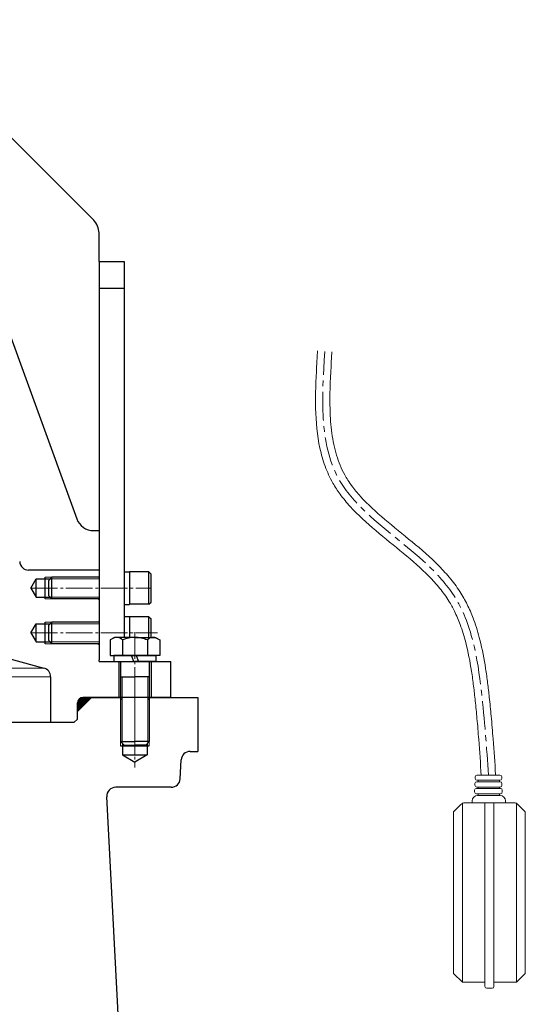
# Model space of a CAD drawing. Units: millimetres. Extents: x -454 to 465, y -653 to 1162.
# Drawn here: x 26 to 308, y 582 to 1131 of the extents above; entities that cross this region are included whole.
import ezdxf

# ---------------------------------------------------------------- set-up
doc = ezdxf.new("R2010")
doc.units = ezdxf.units.MM
for name, pattern in [('K5LT32788', [0]), ('K5LT32789', [25.4, 15.875, -3.175, 3.175, -3.175]), ('K5LT_AXLED', [19.5, 15, -1.5, 1.5, -1.5]), ('K5LT_BASIC', [0]), ('K5LT_THIN', [0])]:
    doc.linetypes.add(name, pattern=pattern)

# ---------------------------------------------------------------- blocks, each defined once
blk = doc.blocks.new('U11')
at = {"color": 150, "linetype": 'K5LT_BASIC', "lineweight": 30, "true_color": 0x0080ff}
for p, q in [((81.7, 753.4), (82.93, 752.17)), ((98.54, 753.4), (97.31, 752.17)), ((82.12, 726.4), (98.12, 726.4)), ((83.2, 727.82), (83.2, 721.4)), ((97.04, 727.82), (97.04, 721.4)), ((83.2, 721.4), (97.04, 721.4)), ((83.2, 721.4), (90.12, 717.4)), ((97.04, 721.4), (90.12, 717.4))]:
    blk.add_line(p, q, dxfattribs=at)
at = {"color": 7, "linetype": 'K5LT_THIN', "lineweight": 18}
for p, q in [((82.12, 752.98), (82.12, 726.4)), ((98.12, 752.98), (98.12, 726.4))]:
    blk.add_line(p, q, dxfattribs=at)
at = {"color": 30, "linetype": 'K5LT_AXLED', "lineweight": 18, "true_color": 0xff8000}
blk.add_line((90.12, 756.4), (90.12, 714.4), dxfattribs=at)
blk = doc.blocks.new('U23')
at = {"color": 150, "linetype": 'K5LT_BASIC', "lineweight": 30, "true_color": 0x0080ff}
for p, q in [((78.72, 786.9), (76.26, 785.48)), ((76.26, 785.48), (76.26, 776.9)), ((90.12, 786.9), (78.72, 786.9)), ((83.19, 785.48), (83.19, 776.9)), ((90.12, 786.9), (101.52, 786.9)), ((97.05, 785.48), (97.05, 776.9)), ((101.52, 786.9), (103.98, 785.48)), ((103.98, 785.48), (103.98, 776.9)), ((76.26, 776.9), (90.12, 776.9)), ((103.98, 776.9), (90.12, 776.9)), ((82.12, 773.4), (82.12, 728.9)), ((98.12, 773.4), (98.12, 728.9)), ((82.12, 764.9), (90.12, 764.9)), ((98.12, 764.9), (90.12, 764.9)), ((82.12, 728.9), (84.12, 726.9)), ((82.12, 728.9), (90.12, 728.9)), ((84.12, 726.9), (90.12, 726.9)), ((98.12, 728.9), (90.12, 728.9)), ((96.12, 726.9), (90.12, 726.9)), ((98.12, 728.9), (96.12, 726.9))]:
    blk.add_line(p, q, dxfattribs=at)
at = {"color": 7, "linetype": 'K5LT_THIN', "lineweight": 18}
for p, q in [((82.93, 764.9), (82.93, 728.09)), ((97.31, 764.9), (97.31, 728.09))]:
    blk.add_line(p, q, dxfattribs=at)
at = {"color": 150, "linetype": 'K5LT_BASIC', "lineweight": 30, "true_color": 0x0080ff}
for centre, radius, start, end in [((79.92, 782.42), 4.48, 43.0482, 122.769), ((90.12, 769.27), 17.63, 90, 113.1373), ((90.12, 769.27), 17.63, 66.8627, 90), ((100.32, 782.42), 4.48, 57.231, 136.9518)]:
    blk.add_arc(centre, radius, start, end, dxfattribs=at)
blk = doc.blocks.new('U24')
at = {"color": 150, "linetype": 'K5LT_BASIC', "lineweight": 30, "true_color": 0x0080ff}
for p, q in [((90.12, 776.9), (78.47, 776.9)), ((78.47, 776.9), (78.47, 773.4)), ((89.45, 773.4), (88.18, 776.9)), ((90.12, 776.9), (101.77, 776.9)), ((90.79, 776.9), (92.06, 773.4)), ((101.77, 776.9), (101.77, 773.4)), ((78.47, 773.4), (90.12, 773.4)), ((101.77, 773.4), (90.12, 773.4))]:
    blk.add_line(p, q, dxfattribs=at)
blk = doc.blocks.new('U22')
at = {"color": 30, "linetype": 'K5LT_AXLED', "lineweight": 18, "true_color": 0xff8000}
blk.add_line((90.12, 789.9), (90.12, 723.9), dxfattribs=at)
for name in ['U23', 'U24']:
    blk.add_blockref(name, (0, 0))
blk = doc.blocks.new('U25')
at = {"color": 150, "linetype": 'K5LT_BASIC', "lineweight": 30, "true_color": 0x0080ff}
for p, q in [((67.19, 1019.34), (-44.53, 1131.06)), ((70.12, 996.4), (70.12, 1012.27)), ((6.58, 993.5), (57.72, 852.98)), ((70.12, 996.4), (70.12, 981.4)), ((70.12, 996.4), (84.12, 996.4)), ((84.12, 996.4), (84.12, 981.4)), ((70.12, 981.4), (84.12, 981.4)), ((70.12, 981.4), (70.12, 774.4)), ((84.12, 981.4), (84.12, 786.9)), ((67.12, 846.4), (70.12, 846.4)), ((70.12, 824.4), (30.91, 824.4)), ((84.12, 823.5), (87.12, 823.5)), ((87.12, 823.5), (87.12, 805.3)), ((97.92, 823.4), (87.12, 823.4)), ((97.92, 823.4), (99.12, 822.2)), ((97.92, 805.4), (97.92, 823.4)), ((32.08, 814.4), (35.12, 819.45)), ((35.12, 809.35), (35.12, 819.45)), ((35.12, 819.45), (42.92, 819.45)), ((40.12, 819.45), (40.12, 820.4)), ((40.12, 809.35), (40.12, 819.45)), ((43.87, 820.4), (42.12, 818.65)), ((42.12, 810.15), (42.12, 818.65)), ((70.12, 820.4), (43.87, 820.4)), ((43.87, 808.4), (43.87, 820.4)), ((69.62, 820.4), (70.12, 820.9)), ((99.12, 806.6), (99.12, 822.2)), ((32.08, 814.4), (35.12, 809.35)), ((35.12, 809.35), (42.92, 809.35)), ((40.12, 808.4), (40.12, 809.35)), ((43.87, 808.4), (42.12, 810.15)), ((70.12, 808.4), (43.87, 808.4)), ((69.62, 808.4), (70.12, 807.9)), ((97.92, 805.4), (99.12, 806.6)), ((84.12, 805.3), (87.12, 805.3)), ((97.92, 805.4), (87.12, 805.4)), ((69.62, 795.4), (70.12, 795.9)), ((84.12, 798.5), (87.12, 798.5)), ((87.12, 798.5), (87.12, 786.9)), ((97.92, 798.4), (87.12, 798.4)), ((97.92, 798.4), (99.12, 797.2)), ((97.92, 786.9), (97.92, 798.4)), ((99.12, 786.9), (99.12, 797.2)), ((32.08, 789.4), (35.12, 794.45)), ((35.12, 784.35), (35.12, 794.45)), ((35.12, 794.45), (42.92, 794.45)), ((40.12, 794.45), (40.12, 795.4)), ((40.12, 784.35), (40.12, 794.45)), ((43.87, 795.4), (42.12, 793.65)), ((42.12, 785.15), (42.12, 793.65)), ((70.12, 795.4), (43.87, 795.4)), ((43.87, 783.4), (43.87, 795.4)), ((32.08, 789.4), (35.12, 784.35)), ((43.87, 783.4), (42.12, 785.15)), ((-14.88, 784.4), (39.41, 769.85)), ((35.12, 784.35), (42.92, 784.35)), ((40.12, 783.4), (40.12, 784.35)), ((70.12, 783.4), (43.87, 783.4)), ((69.62, 783.4), (70.12, 782.9)), ((70.12, 773.4), (70.12, 774.4)), ((70.12, 773.4), (110.12, 773.4)), ((110.12, 753.4), (110.12, 773.4)), ((43.12, 765.02), (43.12, 739.4)), ((110.12, 753.4), (61.12, 753.4)), ((58.12, 741.4), (58.12, 750.4)), ((56.12, 739.4), (58.12, 741.4)), ((43.12, 739.4), (20.58, 739.4)), ((56.12, 739.4), (43.12, 739.4))]:
    blk.add_line(p, q, dxfattribs=at)
at = {"color": 7, "linetype": 'K5LT_THIN', "lineweight": 18}
for p, q in [((69.62, 820.4), (40.12, 820.4)), ((43.87, 819.45), (42.92, 819.45)), ((70.12, 819.45), (43.87, 819.45)), ((69.62, 808.4), (40.12, 808.4)), ((43.87, 809.35), (42.92, 809.35)), ((70.12, 809.35), (43.87, 809.35)), ((69.62, 795.4), (40.12, 795.4)), ((43.87, 794.45), (42.92, 794.45)), ((70.12, 794.45), (43.87, 794.45)), ((69.62, 783.4), (40.12, 783.4)), ((43.87, 784.35), (42.92, 784.35)), ((70.12, 784.35), (43.87, 784.35)), ((39.41, 769.85), (17.55, 769.85)), ((43.12, 765.02), (20.58, 765.02))]:
    blk.add_line(p, q, dxfattribs=at)
at = {"color": 30, "linetype": 'K5LT_AXLED', "lineweight": 18, "true_color": 0xff8000}
for p, q in [((32.08, 814.4), (99.12, 814.4)), ((32.08, 789.4), (102.75, 789.4))]:
    blk.add_line(p, q, dxfattribs=at)
at = {"color": 150, "linetype": 'K5LT_BASIC', "lineweight": 30, "true_color": 0x0080ff}
for centre, radius, start, end in [((60.12, 1012.27), 10, 0, 45), ((67.12, 856.4), 10, 200, 270), ((30.91, 829.4), 5, 183, 270), ((227.35, 814.37), 157.37, 177.6217, 177.8038), ((227.35, 814.43), 157.36, 182.1961, 182.3783), ((227.35, 789.37), 157.37, 177.6217, 177.8038), ((227.35, 789.43), 157.36, 182.1961, 182.3783), ((38.12, 765.02), 5, 0, 75), ((61.12, 750.4), 3, 90, 180)]:
    blk.add_arc(centre, radius, start, end, dxfattribs=at)

msp = doc.modelspace()

# ---------------------------------------------------------------- hatches: boundary and pattern name
h = msp.add_hatch()
h.set_pattern_fill('', angle=45, style=0, pattern_type=0)
h.set_pattern_definition([(45, (0, 0), (-0.3535534, 0.3535534), []), (135, (0, 0), (-0.3535534, -0.3535534), [])])
h.paths.add_polyline_path([(65.919, 753.399), (61.119, 753.399), (59.108, 752.626), (58.134, 750.705), (58.119, 750.399), (58.119, 745.599)])
h.paths.add_polyline_path([(-217.881, 745.599), (-217.881, 750.399), (-218.655, 752.41), (-220.576, 753.384), (-220.881, 753.399), (-225.681, 753.399)])

# ---------------------------------------------------------------- linework, layer by layer
at = {"color": 150, "linetype": 'K5LT_BASIC', "lineweight": 30, "true_color": 0x0080ff}
for p, q in [((81.119, 773.399), (81.119, 753.399)), ((99.119, 773.399), (99.119, 753.399)), ((58.119, 745.599), (65.919, 753.399)), ((61.119, 753.399), (82.119, 753.399)), ((98.119, 753.399), (125.119, 753.399)), ((125.119, 753.399), (125.119, 723.399)), ((115.367, 708.138), (115.919, 718.661)), ((120.912, 723.399), (125.119, 723.399)), ((110.374, 703.399), (79.436, 703.399)), ((90.794, 386.138), (74.443, 698.138))]:
    msp.add_line(p, q, dxfattribs=at)
at = {"color": 7, "linetype": 'K5LT32788', "lineweight": 20}
for p, q in [((279.744, 709.218), (279.744, 708.258)), ((293.537, 710.179), (280.705, 710.179)), ((294.498, 709.218), (294.498, 708.258)), ((279.589, 705.511), (279.589, 704.531)), ((293.793, 702.805), (280.431, 702.805)), ((293.664, 706.491), (280.569, 706.491)), ((293.664, 703.551), (280.569, 703.551)), ((293.537, 707.297), (280.705, 707.297)), ((281.342, 706.491), (281.342, 707.297)), ((281.342, 702.805), (281.342, 703.551)), ((293.342, 706.491), (293.342, 707.297)), ((293.342, 702.805), (293.342, 703.551)), ((294.644, 705.511), (294.644, 704.531)), ((279.431, 701.805), (279.431, 700.805)), ((293.793, 699.805), (280.431, 699.805)), ((293.618, 698.808), (281.067, 698.808)), ((281.342, 698.808), (281.342, 699.805)), ((293.342, 698.808), (293.342, 699.805)), ((294.793, 701.805), (294.793, 700.805)), ((271.789, 693.851), (267.667, 689.73)), ((272.667, 694.73), (272.667, 594.73)), ((301.425, 694.73), (273.91, 694.73)), ((278.067, 695.808), (278.067, 694.73)), ((278.067, 694.73), (296.618, 694.73)), ((285.167, 592.458), (285.167, 694.73)), ((290.167, 592.458), (290.167, 694.73)), ((296.618, 694.73), (296.618, 695.808)), ((302.667, 694.73), (302.667, 594.73)), ((303.546, 693.851), (307.667, 689.73)), ((267.667, 689.73), (267.667, 599.73)), ((307.667, 599.73), (307.667, 689.73)), ((267.667, 599.73), (272.667, 594.73)), ((302.667, 594.73), (307.667, 599.73)), ((272.667, 594.73), (285.167, 594.73)), ((290.167, 594.73), (302.667, 594.73)), ((289.167, 591.458), (286.167, 591.458))]:
    msp.add_line(p, q, dxfattribs=at)
at = {"color": 150, "linetype": 'K5LT_BASIC', "lineweight": 30, "true_color": 0x0080ff}
for centre, radius, start, end in [((61.119, 750.399), 3, 90, 180), ((120.912, 718.399), 5, 90, 177), ((110.374, 708.399), 5, 270, 357), ((79.436, 698.399), 5, 90, 183)]:
    msp.add_arc(centre, radius, start, end, dxfattribs=at)
at = {"color": 7, "linetype": 'K5LT32788', "lineweight": 20}
for centre, radius, start, end in [((280.705, 709.218), 0.96, 90, 180), ((280.705, 708.258), 0.96, 180, 270), ((293.537, 709.218), 0.96, 0, 90), ((293.537, 708.258), 0.96, 270, 0), ((280.431, 701.805), 1, 90, 180), ((280.569, 705.511), 0.98, 90, 180), ((280.569, 704.531), 0.98, 180, 270), ((293.664, 705.511), 0.98, 0, 90), ((293.664, 704.531), 0.98, 270, 0), ((293.793, 701.805), 1, 0, 90), ((281.067, 695.808), 3, 90, 180), ((280.431, 700.805), 1, 180, 270), ((293.618, 695.808), 3, 0, 90), ((293.793, 700.805), 1, 270, 0), ((273.91, 691.73), 3, 90, 135), ((301.425, 691.73), 3, 45, 90), ((286.167, 592.458), 1, 180, 270), ((289.167, 592.458), 1, 270, 0)]:
    msp.add_arc(centre, radius, start, end, dxfattribs=at)
for points, knots in [([(283.13, 709.91), (282.676, 716.656), (282.223, 723.389), (281.409, 733.996), (281.092, 737.857), (280.446, 744.993), (280.128, 748.264), (279.485, 754.291), (279.173, 757.048), (278.49, 762.556), (278.118, 765.307), (276.859, 773.504), (275.829, 778.896), (273.594, 787.512), (272.571, 790.843), (270.418, 796.644), (269.349, 799.154), (267.213, 803.479), (266.194, 805.329), (264.328, 808.348), (263.524, 809.551), (261.827, 811.922), (260.935, 813.088), (258.139, 816.536), (256.118, 818.766), (249.607, 825.389), (244.733, 829.62), (234.645, 837.98), (229.432, 842.108), (219.35, 850.641), (214.479, 855.047), (208.122, 862.018), (206.225, 864.299), (203.019, 868.672), (201.664, 870.733), (199.58, 874.385), (198.788, 875.931), (197.343, 879.076), (196.687, 880.676), (194.906, 885.552), (193.967, 888.9), (191.684, 899.494), (191.02, 906.991), (190.659, 922.312), (190.964, 930.139), (191.545, 940.808), (191.716, 943.645), (191.886, 946.474)], [0, 0, 0, 0, 0.0771956, 0.0771956, 0.1212781, 0.1212781, 0.1584034, 0.1584034, 0.1894344, 0.1894344, 0.2204655, 0.2204655, 0.2825276, 0.2825276, 0.3232472, 0.3232472, 0.3559153, 0.3559153, 0.3815796, 0.3815796, 0.3992101, 0.3992101, 0.4168407, 0.4168407, 0.4521018, 0.4521018, 0.523961, 0.523961, 0.5958201, 0.5958201, 0.6676793, 0.6676793, 0.7008884, 0.7008884, 0.7286495, 0.7286495, 0.7481784, 0.7481784, 0.7677073, 0.7677073, 0.8067651, 0.8067651, 0.8885728, 0.8885728, 0.9703804, 0.9703804, 1, 1, 1, 1]), ([(291.112, 710.447), (290.667, 717.057), (290.222, 723.679), (289.39, 734.568), (289.042, 738.811), (288.333, 746.569), (287.986, 750.078), (287.316, 756.239), (287.011, 758.883), (286.341, 764.202), (285.974, 766.873), (284.734, 774.884), (283.72, 780.224), (281.431, 789.23), (280.312, 792.942), (278.013, 799.194), (276.936, 801.775), (274.549, 806.749), (273.247, 809.146), (270.939, 812.859), (270.026, 814.219), (268.117, 816.872), (267.121, 818.167), (264.025, 821.967), (261.818, 824.388), (254.828, 831.471), (249.739, 835.867), (239.457, 844.378), (234.262, 848.493), (224.457, 856.807), (219.849, 861.006), (214.079, 867.37), (212.415, 869.382), (209.468, 873.408), (208.169, 875.417), (205.132, 880.924), (203.636, 884.594), (201.3, 892.36), (200.462, 896.455), (199.306, 904.99), (198.99, 909.43), (198.64, 921.683), (198.949, 929.725), (199.546, 940.584), (199.709, 943.286), (199.871, 945.993)], [0, 0, 0, 0, 0.0756423, 0.0756423, 0.1236209, 0.1236209, 0.162902, 0.162902, 0.192214, 0.192214, 0.221526, 0.221526, 0.2801499, 0.2801499, 0.3221794, 0.3221794, 0.3525949, 0.3525949, 0.3821982, 0.3821982, 0.3998865, 0.3998865, 0.4175749, 0.4175749, 0.4529515, 0.4529515, 0.5248743, 0.5248743, 0.5967971, 0.5967971, 0.6687198, 0.6687198, 0.7010704, 0.7010704, 0.7318478, 0.7318478, 0.7830374, 0.7830374, 0.834227, 0.834227, 0.8854165, 0.8854165, 0.9716498, 0.9716498, 1, 1, 1, 1])]:
    msp.add_open_spline(points, degree=3, knots=knots, dxfattribs=at)
at = {"color": 1, "linetype": 'K5LT32789', "lineweight": 20, "true_color": 0xff0000}
msp.add_open_spline([(287.121, 710.179), (286.085, 725.571), (283.818, 759.265), (272.362, 826.58), (190.81, 861.958), (194.34, 920.646), (195.879, 946.234)], degree=3, knots=[0, 0, 0, 0, 0.1761499, 0.3855834, 0.7321129, 1, 1, 1, 1], dxfattribs=at)

# ---------------------------------------------------------------- block references
for name in ['U25', 'U22', 'U11']:
    msp.add_blockref(name, (0, 0))

doc.saveas('drawing.dxf')
